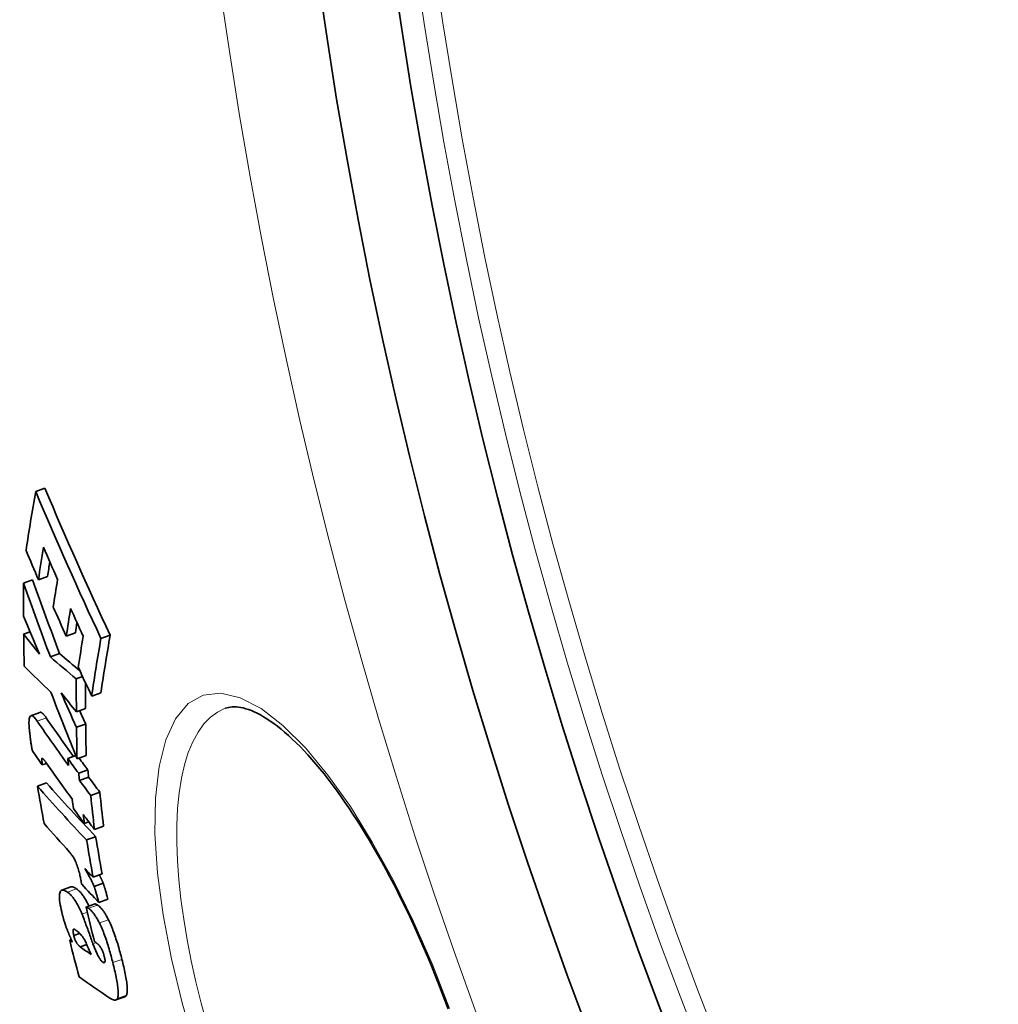
# Model space of a CAD drawing. Extents: x 19041 to 59998, y 6715 to 21131.
# Drawn here: x 43738 to 43842, y 8314 to 8419 of the extents above; entities that cross this region are included whole.
import ezdxf

# ---------------------------------------------------------------- set-up
doc = ezdxf.new("R2010")
doc.units = 0
doc.header["$LTSCALE"] = 25
doc.header["$MEASUREMENT"] = 0
doc.layers.add('Viditelná (ISO)', color=7, linetype='CONTINUOUS', lineweight=35)
doc.layers.add('Viditelná tenká (ISO)', color=7, linetype='CONTINUOUS', lineweight=18)

msp = doc.modelspace()

# ---------------------------------------------------------------- linework, layer by layer
at = {"layer": 'Viditelná (ISO)'}
for p, q in [((43739.76, 8368.31), (43740.74, 8368.67)), ((43738.45, 8358.54), (43739.43, 8358.9)), ((43740.05, 8358.91), (43741.03, 8359.26)), ((43738.47, 8353.11), (43739.15, 8353.36)), ((43743.01, 8352.89), (43743.99, 8353.25)), ((43746.71, 8352.65), (43747.7, 8353.01)), ((43741.32, 8350.67), (43742.3, 8351.03)), ((43744.08, 8348.35), (43744.75, 8348.59)), ((43745.73, 8346.5), (43746.7, 8346.86)), ((43744.09, 8344.81), (43745.07, 8345.16)), ((43759.98, 8345.2), (43759.98, 8345.2)), ((43740.21, 8344.76), (43739.24, 8344.41)), ((43744.11, 8343.17), (43745.08, 8343.52)), ((43743.18, 8339.85), (43744.03, 8340.16)), ((43744.17, 8339.81), (43745.14, 8340.16)), ((43740.45, 8339.16), (43740.92, 8339.32)), ((43744.34, 8338.27), (43745.32, 8338.62)), ((43744.42, 8337.51), (43745.4, 8337.86)), ((43739.95, 8336.89), (43740.92, 8337.24)), ((43745.62, 8335.91), (43746.59, 8336.26)), ((43744.93, 8332.93), (43745.41, 8333.1)), ((43746.02, 8332.28), (43746.99, 8332.64)), ((43745.18, 8331.16), (43746.15, 8331.51)), ((43745.88, 8327.18), (43746.85, 8327.53)), ((43743.5, 8326.15), (43742.53, 8325.8)), ((43745.99, 8326.2), (43746.95, 8326.55)), ((43745.12, 8324), (43746.09, 8324.35)), ((43746.48, 8324.5), (43747.45, 8324.86)), ((43743.81, 8320.97), (43744.44, 8321.2)), ((43743.38, 8320.47), (43743.55, 8320.53)), ((43744.51, 8319.75), (43745.21, 8320.01)), ((43749.28, 8314.45), (43748.32, 8314.1))]:
    msp.add_line(p, q, dxfattribs=at)
at = {"layer": 'Viditelná (ISO)', "flags": 128}
for points in [[(43783.75, 8313.14), (43783.4, 8314.07), (43783.05, 8314.99), (43782.7, 8315.91), (43782.33, 8316.83), (43781.96, 8317.75), (43781.58, 8318.65), (43781.2, 8319.55), (43780.81, 8320.45), (43780.41, 8321.33), (43780.01, 8322.21), (43779.61, 8323.08), (43779.2, 8323.93), (43778.79, 8324.77), (43778.37, 8325.61), (43777.95, 8326.43), (43777.52, 8327.24), (43777.09, 8328.04), (43776.66, 8328.83), (43776.23, 8329.6), (43775.79, 8330.36), (43775.35, 8331.11), (43774.91, 8331.84), (43774.48, 8332.55), (43774.04, 8333.24), (43773.59, 8333.92), (43773.15, 8334.58), (43772.71, 8335.23), (43772.27, 8335.86), (43771.83, 8336.47), (43771.39, 8337.07), (43770.95, 8337.64), (43770.51, 8338.2), (43770.07, 8338.74), (43769.64, 8339.25), (43769.21, 8339.75), (43768.79, 8340.23), (43768.36, 8340.68), (43767.95, 8341.11), (43767.53, 8341.53), (43767.12, 8341.92), (43766.71, 8342.29), (43766.31, 8342.64), (43765.92, 8342.97), (43765.53, 8343.28), (43765.15, 8343.57), (43764.78, 8343.83), (43764.42, 8344.07), (43764.06, 8344.29), (43763.72, 8344.49), (43763.39, 8344.67), (43763.07, 8344.82), (43762.76, 8344.95), (43762.46, 8345.06), (43762.18, 8345.15), (43761.9, 8345.23), (43761.64, 8345.28), (43761.39, 8345.32), (43761.16, 8345.34), (43760.72, 8345.35), (43760.34, 8345.3), (43759.98, 8345.2)], [(43739.11, 8342.67), (43739.09, 8342.86), (43739.07, 8343.04), (43739.06, 8343.22), (43739.05, 8343.39), (43739.04, 8343.55), (43739.04, 8343.7), (43739.05, 8343.85), (43739.06, 8343.98), (43739.07, 8344.09), (43739.09, 8344.19), (43739.12, 8344.27), (43739.16, 8344.34), (43739.2, 8344.39), (43739.24, 8344.41), (43739.3, 8344.42), (43739.35, 8344.41), (43739.41, 8344.38), (43739.48, 8344.33), (43739.55, 8344.27), (43739.62, 8344.2), (43739.69, 8344.12), (43739.77, 8344.03), (43739.84, 8343.93), (43739.92, 8343.82)], [(43740.89, 8344.17), (43740.86, 8344.22), (43740.82, 8344.26), (43740.79, 8344.31), (43740.76, 8344.35), (43740.73, 8344.39), (43740.7, 8344.43), (43740.67, 8344.47), (43740.63, 8344.5), (43740.6, 8344.54), (43740.57, 8344.57), (43740.54, 8344.6), (43740.51, 8344.63), (43740.48, 8344.66), (43740.46, 8344.68), (43740.43, 8344.7), (43740.4, 8344.72), (43740.37, 8344.74), (43740.35, 8344.75), (43740.32, 8344.76), (43740.3, 8344.77), (43740.27, 8344.77), (43740.25, 8344.77), (43740.23, 8344.77), (43740.21, 8344.76)], [(43739.41, 8340.67), (43739.39, 8340.73), (43739.38, 8340.79), (43739.36, 8340.86), (43739.35, 8340.93), (43739.33, 8341), (43739.32, 8341.08), (43739.31, 8341.16), (43739.29, 8341.25), (43739.28, 8341.33), (43739.27, 8341.42), (43739.25, 8341.51), (43739.24, 8341.6), (43739.23, 8341.69), (43739.21, 8341.78), (43739.2, 8341.87), (43739.19, 8341.96), (43739.18, 8342.06), (43739.17, 8342.15), (43739.16, 8342.24), (43739.15, 8342.33), (43739.14, 8342.42), (43739.13, 8342.5), (43739.12, 8342.59), (43739.11, 8342.67)], [(43740.43, 8339.86), (43740.43, 8339.85), (43740.42, 8339.83), (43740.42, 8339.81), (43740.42, 8339.79), (43740.42, 8339.76), (43740.42, 8339.74), (43740.42, 8339.71), (43740.42, 8339.68), (43740.42, 8339.65), (43740.42, 8339.62), (43740.42, 8339.59), (43740.42, 8339.56), (43740.42, 8339.53), (43740.43, 8339.49), (43740.43, 8339.46), (43740.43, 8339.43), (43740.43, 8339.39), (43740.44, 8339.36), (43740.44, 8339.32), (43740.44, 8339.29), (43740.44, 8339.25), (43740.45, 8339.22), (43740.45, 8339.19), (43740.45, 8339.16)], [(43740.87, 8339.38), (43740.85, 8339.42), (43740.83, 8339.45), (43740.81, 8339.48), (43740.79, 8339.51), (43740.76, 8339.54), (43740.74, 8339.57), (43740.72, 8339.6), (43740.7, 8339.62), (43740.68, 8339.65), (43740.66, 8339.67), (43740.64, 8339.7), (43740.62, 8339.72), (43740.6, 8339.74), (43740.59, 8339.76), (43740.57, 8339.78), (43740.55, 8339.8), (43740.53, 8339.82), (43740.52, 8339.83), (43740.5, 8339.85), (43740.48, 8339.86), (43740.47, 8339.86), (43740.46, 8339.87), (43740.44, 8339.87), (43740.43, 8339.86)], [(43744.57, 8326.9), (43744.55, 8327.04), (43744.52, 8327.19), (43744.48, 8327.34), (43744.45, 8327.5), (43744.41, 8327.65), (43744.37, 8327.8), (43744.33, 8327.96), (43744.28, 8328.12), (43744.23, 8328.27), (43744.18, 8328.42), (43744.12, 8328.57), (43744.07, 8328.71), (43744.01, 8328.85), (43743.95, 8328.98), (43743.89, 8329.1), (43743.83, 8329.21), (43743.77, 8329.31), (43743.71, 8329.41), (43743.65, 8329.5), (43743.59, 8329.58), (43743.54, 8329.66), (43743.48, 8329.73), (43743.43, 8329.8), (43743.37, 8329.86)], [(43745, 8328.11), (43745.04, 8328.04), (43745.08, 8327.96), (43745.13, 8327.88), (43745.17, 8327.81), (43745.22, 8327.73), (43745.26, 8327.65), (43745.31, 8327.57), (43745.35, 8327.49), (43745.4, 8327.4), (43745.44, 8327.32), (43745.49, 8327.24), (43745.53, 8327.16), (43745.57, 8327.07), (43745.62, 8326.99), (43745.66, 8326.91), (43745.7, 8326.83), (43745.74, 8326.74), (43745.78, 8326.66), (43745.82, 8326.58), (43745.86, 8326.5), (43745.89, 8326.43), (43745.93, 8326.35), (43745.96, 8326.27), (43745.99, 8326.2)], [(43746.95, 8326.55), (43746.94, 8326.59), (43746.93, 8326.62), (43746.91, 8326.65), (43746.9, 8326.69), (43746.88, 8326.72), (43746.87, 8326.76), (43746.85, 8326.79), (43746.84, 8326.83), (43746.82, 8326.86), (43746.8, 8326.9), (43746.79, 8326.94), (43746.77, 8326.97), (43746.75, 8327.01), (43746.74, 8327.05), (43746.72, 8327.08), (43746.7, 8327.12), (43746.68, 8327.16), (43746.66, 8327.2), (43746.64, 8327.23), (43746.62, 8327.27), (43746.6, 8327.31), (43746.58, 8327.35), (43746.57, 8327.38), (43746.55, 8327.42)], [(43744.11, 8325.95), (43744.08, 8325.97), (43744.05, 8325.99), (43744.02, 8326.01), (43743.99, 8326.03), (43743.97, 8326.04), (43743.94, 8326.06), (43743.91, 8326.07), (43743.88, 8326.09), (43743.86, 8326.1), (43743.83, 8326.11), (43743.8, 8326.12), (43743.78, 8326.13), (43743.75, 8326.14), (43743.73, 8326.15), (43743.7, 8326.16), (43743.68, 8326.16), (43743.65, 8326.17), (43743.63, 8326.17), (43743.6, 8326.17), (43743.58, 8326.17), (43743.56, 8326.17), (43743.54, 8326.16), (43743.52, 8326.16), (43743.5, 8326.15)], [(43744.66, 8326.44), (43744.65, 8326.45), (43744.65, 8326.47), (43744.65, 8326.49), (43744.64, 8326.51), (43744.64, 8326.53), (43744.64, 8326.54), (43744.63, 8326.56), (43744.63, 8326.58), (43744.63, 8326.6), (43744.62, 8326.62), (43744.62, 8326.64), (43744.62, 8326.66), (43744.61, 8326.68), (43744.61, 8326.7), (43744.61, 8326.72), (43744.6, 8326.74), (43744.6, 8326.76), (43744.6, 8326.78), (43744.59, 8326.8), (43744.59, 8326.82), (43744.58, 8326.84), (43744.58, 8326.86), (43744.58, 8326.88), (43744.57, 8326.9)], [(43745.99, 8326.2), (43746, 8326.17), (43746.01, 8326.14), (43746.02, 8326.11), (43746.04, 8326.07), (43746.05, 8326.03), (43746.06, 8325.98), (43746.08, 8325.94), (43746.09, 8325.89), (43746.11, 8325.84), (43746.13, 8325.78), (43746.14, 8325.72), (43746.16, 8325.66), (43746.18, 8325.59), (43746.2, 8325.52), (43746.22, 8325.45), (43746.25, 8325.37), (43746.27, 8325.28), (43746.3, 8325.19), (43746.32, 8325.09), (43746.35, 8324.99), (43746.38, 8324.88), (43746.41, 8324.76), (43746.45, 8324.64), (43746.48, 8324.5)], [(43747.45, 8324.86), (43747.41, 8324.99), (43747.38, 8325.12), (43747.35, 8325.24), (43747.32, 8325.35), (43747.29, 8325.46), (43747.26, 8325.56), (43747.23, 8325.65), (43747.21, 8325.74), (43747.19, 8325.82), (43747.17, 8325.89), (43747.15, 8325.96), (43747.13, 8326.03), (43747.11, 8326.09), (43747.09, 8326.15), (43747.07, 8326.2), (43747.06, 8326.25), (43747.04, 8326.3), (43747.03, 8326.34), (43747.02, 8326.39), (43747, 8326.43), (43746.99, 8326.46), (43746.98, 8326.5), (43746.97, 8326.53), (43746.95, 8326.55)], [(43742.59, 8323.25), (43742.53, 8323.51), (43742.47, 8323.76), (43742.42, 8324.01), (43742.37, 8324.25), (43742.34, 8324.48), (43742.31, 8324.69), (43742.29, 8324.89), (43742.28, 8325.07), (43742.28, 8325.23), (43742.3, 8325.37), (43742.32, 8325.49), (43742.35, 8325.59), (43742.38, 8325.67), (43742.43, 8325.73), (43742.48, 8325.77), (43742.53, 8325.8), (43742.59, 8325.82), (43742.66, 8325.82), (43742.73, 8325.81), (43742.8, 8325.79), (43742.88, 8325.75), (43742.97, 8325.71), (43743.05, 8325.66), (43743.14, 8325.6)], [(43743.14, 8325.6), (43743.2, 8325.56), (43743.25, 8325.52), (43743.31, 8325.47), (43743.37, 8325.42), (43743.43, 8325.36), (43743.49, 8325.3), (43743.55, 8325.24), (43743.61, 8325.17), (43743.67, 8325.09), (43743.74, 8325.01), (43743.8, 8324.92), (43743.87, 8324.83), (43743.94, 8324.73), (43744, 8324.62), (43744.07, 8324.51), (43744.14, 8324.4), (43744.21, 8324.27), (43744.28, 8324.14), (43744.35, 8324.01), (43744.42, 8323.86), (43744.49, 8323.72), (43744.56, 8323.57), (43744.63, 8323.41), (43744.7, 8323.25)], [(43745.44, 8324.12), (43745.38, 8324.24), (43745.31, 8324.36), (43745.25, 8324.48), (43745.19, 8324.59), (43745.13, 8324.7), (43745.07, 8324.8), (43745.01, 8324.9), (43744.95, 8325), (43744.9, 8325.09), (43744.84, 8325.17), (43744.78, 8325.25), (43744.72, 8325.33), (43744.67, 8325.4), (43744.61, 8325.47), (43744.56, 8325.54), (43744.51, 8325.6), (43744.45, 8325.65), (43744.4, 8325.7), (43744.35, 8325.75), (43744.3, 8325.8), (43744.25, 8325.84), (43744.2, 8325.88), (43744.15, 8325.92), (43744.11, 8325.95)], [(43746.35, 8324.22), (43746.33, 8324.23), (43746.32, 8324.24), (43746.3, 8324.25), (43746.29, 8324.26), (43746.27, 8324.26), (43746.26, 8324.27), (43746.25, 8324.28), (43746.24, 8324.29), (43746.22, 8324.29), (43746.21, 8324.3), (43746.2, 8324.31), (43746.19, 8324.31), (43746.18, 8324.32), (43746.17, 8324.32), (43746.16, 8324.33), (43746.15, 8324.33), (43746.14, 8324.34), (43746.13, 8324.34), (43746.12, 8324.34), (43746.12, 8324.35), (43746.11, 8324.35), (43746.1, 8324.35), (43746.09, 8324.35), (43746.09, 8324.35)], [(43747.51, 8322.66), (43747.46, 8322.76), (43747.41, 8322.87), (43747.36, 8322.96), (43747.3, 8323.06), (43747.25, 8323.15), (43747.2, 8323.24), (43747.15, 8323.32), (43747.1, 8323.4), (43747.05, 8323.48), (43747, 8323.55), (43746.95, 8323.62), (43746.9, 8323.68), (43746.85, 8323.75), (43746.8, 8323.81), (43746.75, 8323.86), (43746.7, 8323.91), (43746.66, 8323.96), (43746.61, 8324.01), (43746.56, 8324.05), (43746.52, 8324.09), (43746.48, 8324.12), (43746.43, 8324.16), (43746.39, 8324.19), (43746.35, 8324.22)], [(43743.16, 8321.45), (43743.13, 8321.53), (43743.11, 8321.6), (43743.08, 8321.67), (43743.05, 8321.74), (43743.02, 8321.82), (43743, 8321.89), (43742.97, 8321.97), (43742.95, 8322.04), (43742.92, 8322.12), (43742.89, 8322.19), (43742.87, 8322.27), (43742.85, 8322.34), (43742.82, 8322.42), (43742.8, 8322.5), (43742.77, 8322.57), (43742.75, 8322.65), (43742.73, 8322.72), (43742.71, 8322.8), (43742.69, 8322.87), (43742.67, 8322.95), (43742.65, 8323.02), (43742.63, 8323.1), (43742.61, 8323.17), (43742.59, 8323.25)], [(43744.7, 8323.25), (43744.72, 8323.21), (43744.74, 8323.15), (43744.77, 8323.08), (43744.8, 8322.99), (43744.84, 8322.89), (43744.88, 8322.79), (43744.92, 8322.67), (43744.97, 8322.54), (43745.02, 8322.41), (43745.07, 8322.27), (43745.12, 8322.12), (43745.18, 8321.97), (43745.24, 8321.81), (43745.3, 8321.65), (43745.36, 8321.49), (43745.42, 8321.32), (43745.48, 8321.16), (43745.53, 8321), (43745.59, 8320.84), (43745.65, 8320.68), (43745.71, 8320.52), (43745.76, 8320.37), (43745.81, 8320.23), (43745.86, 8320.1)], [(43745.12, 8324), (43745.13, 8324), (43745.14, 8324), (43745.14, 8324), (43745.15, 8323.99), (43745.16, 8323.99), (43745.17, 8323.99), (43745.19, 8323.98), (43745.2, 8323.98), (43745.21, 8323.97), (43745.22, 8323.96), (43745.23, 8323.96), (43745.24, 8323.95), (43745.25, 8323.95), (43745.26, 8323.94), (43745.28, 8323.93), (43745.29, 8323.93), (43745.3, 8323.92), (43745.31, 8323.91), (43745.32, 8323.9), (43745.34, 8323.9), (43745.35, 8323.89), (43745.36, 8323.88), (43745.37, 8323.87), (43745.38, 8323.87)], [(43745.38, 8323.87), (43745.42, 8323.84), (43745.47, 8323.81), (43745.51, 8323.77), (43745.55, 8323.74), (43745.6, 8323.7), (43745.64, 8323.65), (43745.69, 8323.61), (43745.74, 8323.56), (43745.78, 8323.51), (43745.83, 8323.45), (43745.88, 8323.39), (43745.93, 8323.33), (43745.98, 8323.27), (43746.03, 8323.2), (43746.08, 8323.12), (43746.13, 8323.05), (43746.18, 8322.97), (43746.23, 8322.88), (43746.28, 8322.8), (43746.34, 8322.71), (43746.39, 8322.61), (43746.44, 8322.51), (43746.49, 8322.41), (43746.55, 8322.31)], [(43746.55, 8322.31), (43746.62, 8322.16), (43746.69, 8322.01), (43746.76, 8321.85), (43746.83, 8321.68), (43746.9, 8321.52), (43746.97, 8321.35), (43747.04, 8321.17), (43747.1, 8321), (43747.17, 8320.82), (43747.23, 8320.64), (43747.29, 8320.46), (43747.35, 8320.28), (43747.41, 8320.09), (43747.47, 8319.91), (43747.53, 8319.72), (43747.58, 8319.54), (43747.64, 8319.35), (43747.69, 8319.17), (43747.74, 8318.98), (43747.79, 8318.8), (43747.84, 8318.62), (43747.89, 8318.43), (43747.94, 8318.25), (43747.98, 8318.08)], [(43748.95, 8318.43), (43748.9, 8318.61), (43748.86, 8318.79), (43748.81, 8318.97), (43748.76, 8319.15), (43748.71, 8319.34), (43748.66, 8319.52), (43748.61, 8319.71), (43748.55, 8319.89), (43748.5, 8320.08), (43748.44, 8320.26), (43748.38, 8320.45), (43748.32, 8320.63), (43748.26, 8320.81), (43748.2, 8320.99), (43748.14, 8321.17), (43748.07, 8321.35), (43748, 8321.53), (43747.94, 8321.7), (43747.87, 8321.87), (43747.8, 8322.04), (43747.73, 8322.2), (43747.66, 8322.36), (43747.59, 8322.51), (43747.51, 8322.66)], [(43743.66, 8320.27), (43743.64, 8320.32), (43743.62, 8320.37), (43743.6, 8320.42), (43743.58, 8320.47), (43743.55, 8320.52), (43743.53, 8320.58), (43743.51, 8320.63), (43743.49, 8320.68), (43743.47, 8320.73), (43743.45, 8320.78), (43743.43, 8320.83), (43743.41, 8320.88), (43743.38, 8320.92), (43743.36, 8320.97), (43743.34, 8321.02), (43743.32, 8321.07), (43743.3, 8321.12), (43743.28, 8321.17), (43743.26, 8321.22), (43743.24, 8321.26), (43743.22, 8321.31), (43743.2, 8321.36), (43743.18, 8321.41), (43743.16, 8321.45)], [(43743.99, 8321.57), (43743.97, 8321.58), (43743.95, 8321.6), (43743.93, 8321.61), (43743.9, 8321.62), (43743.88, 8321.63), (43743.86, 8321.64), (43743.84, 8321.64), (43743.82, 8321.64), (43743.81, 8321.63), (43743.79, 8321.63), (43743.78, 8321.62), (43743.76, 8321.6), (43743.75, 8321.58), (43743.74, 8321.55), (43743.74, 8321.51), (43743.74, 8321.47), (43743.74, 8321.43), (43743.74, 8321.37), (43743.75, 8321.32), (43743.75, 8321.25), (43743.77, 8321.19), (43743.78, 8321.12), (43743.8, 8321.04), (43743.81, 8320.97)], [(43743.81, 8320.97), (43743.83, 8320.89), (43743.85, 8320.81), (43743.88, 8320.73), (43743.9, 8320.64), (43743.93, 8320.56), (43743.96, 8320.49), (43744, 8320.41), (43744.03, 8320.35), (43744.06, 8320.28), (43744.09, 8320.23), (43744.13, 8320.18), (43744.16, 8320.13), (43744.19, 8320.08), (43744.22, 8320.04), (43744.25, 8320.01), (43744.28, 8319.97), (43744.31, 8319.94), (43744.34, 8319.9), (43744.37, 8319.87), (43744.4, 8319.85), (43744.42, 8319.82), (43744.45, 8319.79), (43744.48, 8319.77), (43744.51, 8319.75)], [(43745.13, 8320.19), (43745.08, 8320.3), (43745.03, 8320.4), (43744.98, 8320.49), (43744.93, 8320.58), (43744.88, 8320.66), (43744.83, 8320.73), (43744.78, 8320.8), (43744.73, 8320.86), (43744.69, 8320.92), (43744.64, 8320.98), (43744.6, 8321.03), (43744.55, 8321.08), (43744.5, 8321.13), (43744.46, 8321.18), (43744.41, 8321.22), (43744.36, 8321.27), (43744.32, 8321.31), (43744.27, 8321.35), (43744.22, 8321.39), (43744.18, 8321.43), (43744.13, 8321.47), (43744.08, 8321.5), (43744.04, 8321.54), (43743.99, 8321.57)], [(43745.86, 8320.1), (43745.9, 8319.98), (43745.95, 8319.87), (43745.99, 8319.76), (43746.03, 8319.65), (43746.08, 8319.54), (43746.12, 8319.43), (43746.17, 8319.32), (43746.21, 8319.22), (43746.26, 8319.12), (43746.3, 8319.02), (43746.35, 8318.92), (43746.4, 8318.83), (43746.44, 8318.74), (43746.49, 8318.66), (43746.53, 8318.58), (43746.58, 8318.51), (43746.62, 8318.44), (43746.67, 8318.38), (43746.71, 8318.32), (43746.75, 8318.27), (43746.79, 8318.22), (43746.83, 8318.19), (43746.87, 8318.15), (43746.91, 8318.13)], [(43746.54, 8319.9), (43746.52, 8319.92), (43746.5, 8319.94), (43746.49, 8319.96), (43746.46, 8319.98), (43746.44, 8320), (43746.42, 8320.02), (43746.4, 8320.04), (43746.38, 8320.06), (43746.35, 8320.08), (43746.33, 8320.1), (43746.31, 8320.12), (43746.29, 8320.13), (43746.26, 8320.15), (43746.24, 8320.17), (43746.22, 8320.19), (43746.19, 8320.21), (43746.17, 8320.22), (43746.15, 8320.24), (43746.12, 8320.26), (43746.1, 8320.28), (43746.08, 8320.29), (43746.06, 8320.31), (43746.04, 8320.32), (43746.02, 8320.34)], [(43747.07, 8318.73), (43747.06, 8318.79), (43747.04, 8318.85), (43747.02, 8318.91), (43747.01, 8318.97), (43746.99, 8319.03), (43746.97, 8319.1), (43746.94, 8319.16), (43746.92, 8319.22), (43746.9, 8319.27), (43746.88, 8319.33), (43746.85, 8319.39), (43746.83, 8319.44), (43746.8, 8319.49), (43746.78, 8319.54), (43746.75, 8319.59), (43746.73, 8319.63), (43746.71, 8319.67), (43746.68, 8319.71), (43746.66, 8319.75), (43746.63, 8319.78), (43746.61, 8319.82), (43746.59, 8319.85), (43746.56, 8319.88), (43746.54, 8319.9)], [(43746.91, 8318.13), (43746.93, 8318.11), (43746.95, 8318.1), (43746.97, 8318.09), (43746.99, 8318.08), (43747.01, 8318.08), (43747.03, 8318.07), (43747.05, 8318.07), (43747.07, 8318.07), (43747.09, 8318.08), (43747.1, 8318.09), (43747.11, 8318.1), (43747.13, 8318.12), (43747.14, 8318.15), (43747.14, 8318.17), (43747.15, 8318.21), (43747.15, 8318.25), (43747.15, 8318.3), (43747.15, 8318.35), (43747.14, 8318.4), (43747.13, 8318.46), (43747.12, 8318.52), (43747.11, 8318.59), (43747.09, 8318.66), (43747.07, 8318.73)], [(43747.98, 8318.08), (43748.03, 8317.88), (43748.08, 8317.68), (43748.13, 8317.48), (43748.17, 8317.28), (43748.22, 8317.09), (43748.26, 8316.9), (43748.3, 8316.71), (43748.34, 8316.52), (43748.38, 8316.33), (43748.41, 8316.15), (43748.44, 8315.97), (43748.47, 8315.8), (43748.49, 8315.63), (43748.51, 8315.46), (43748.53, 8315.3), (43748.54, 8315.15), (43748.55, 8315.01), (43748.56, 8314.87), (43748.56, 8314.74), (43748.55, 8314.63), (43748.54, 8314.52), (43748.53, 8314.43), (43748.51, 8314.34), (43748.48, 8314.27)], [(43749.45, 8314.62), (43749.47, 8314.69), (43749.49, 8314.78), (43749.51, 8314.87), (43749.52, 8314.98), (43749.52, 8315.1), (43749.52, 8315.22), (43749.52, 8315.36), (43749.51, 8315.5), (43749.5, 8315.65), (43749.48, 8315.81), (43749.46, 8315.98), (43749.43, 8316.15), (43749.41, 8316.32), (43749.38, 8316.5), (43749.34, 8316.68), (43749.31, 8316.87), (43749.27, 8317.06), (43749.23, 8317.25), (43749.19, 8317.44), (43749.14, 8317.64), (43749.1, 8317.83), (43749.05, 8318.03), (43749, 8318.23), (43748.95, 8318.43)], [(43749.28, 8314.45), (43749.29, 8314.46), (43749.3, 8314.46), (43749.31, 8314.46), (43749.32, 8314.47), (43749.32, 8314.47), (43749.33, 8314.48), (43749.34, 8314.48), (43749.35, 8314.49), (43749.35, 8314.49), (43749.36, 8314.5), (43749.37, 8314.5), (43749.38, 8314.51), (43749.38, 8314.52), (43749.39, 8314.53), (43749.4, 8314.53), (43749.4, 8314.54), (43749.41, 8314.55), (43749.41, 8314.56), (43749.42, 8314.57), (43749.43, 8314.58), (43749.43, 8314.59), (43749.44, 8314.6), (43749.44, 8314.61), (43749.45, 8314.62)], [(43748.48, 8314.27), (43748.46, 8314.23), (43748.44, 8314.19), (43748.42, 8314.17), (43748.39, 8314.14), (43748.36, 8314.12), (43748.33, 8314.11), (43748.3, 8314.1), (43748.27, 8314.09), (43748.24, 8314.08), (43748.2, 8314.08), (43748.17, 8314.08), (43748.13, 8314.09), (43748.1, 8314.1), (43748.06, 8314.11), (43748.02, 8314.12), (43747.99, 8314.13), (43747.95, 8314.15), (43747.91, 8314.17), (43747.87, 8314.18), (43747.83, 8314.21), (43747.79, 8314.23), (43747.75, 8314.25), (43747.71, 8314.28), (43747.67, 8314.3)]]:
    msp.add_lwpolyline(points, dxfattribs=at)
at = {"layer": 'Viditelná (ISO)'}
for radius in [521.32, 513.29]:
    msp.add_circle((44286.14, 8495.99), radius, dxfattribs=at)
for centre, radius, start, end in [((44286.14, 8495.99), 660.5, 186.95677, 353.04323), ((44286.14, 8495.99), 627.48, 187.32476, 352.67524), ((44286.14, 8495.99), 595, 187.72704, 352.27296), ((44286.14, 8495.99), 595, 187.72704, 352.27296), ((44286.14, 8495.99), 585.5, 187.8532, 214.19605), ((44291.34, 8497.5), 555.56, 196.1045317681925, 196.1045374314698), ((42944.77, 8105.31), 845.53, 16.23868779000819, 16.23868899742141), ((44287.26, 8496.32), 553.59, 196.3462177340527, 196.3462464466839)]:
    msp.add_arc(centre, radius, start, end, dxfattribs=at)
for centre, major_axis, ratio, start_param, end_param in [((44370.22, 8492.38), (-622.96, -226.74), 0.518992, 5.991196, 6.008027), ((44283.18, 8588.51), (-551.11, -200.59), 0.854779, 0.042016, 0.076179), ((44283.18, 8588.49), (-550.13, -200.23), 0.854779, 0.04205, 0.076274), ((44284.57, 8583.9), (-553.82, -201.58), 0.854779, 0.043317, 0.050028), ((44371.59, 8489.44), (-622.98, -226.75), 0.518992, 5.999183, 6.008464), ((44283.79, 8586.44), (-552.34, -201.04), 0.854779, 0.04933, 0.056771), ((44371.58, 8489.44), (-622.03, -226.4), 0.518992, 6.003865, 6.008044), ((44279.43, 8551.23), (-538.66, -196.06), 0.937095, 6.275811, 6.291408), ((44373.02, 8486.17), (-622.88, -226.71), 0.518992, 5.999655, 6.007551), ((44279.43, 8551.24), (-539.64, -196.41), 0.937095, 6.275853, 6.291421), ((44354.3, 8465.92), (-597.08, -217.32), 0.694282, 6.0318, 6.039508), ((44284.52, 8584.31), (-553.68, -201.52), 0.854779, 0.057349, 0.064088), ((44374.33, 8483.2), (-622.78, -226.67), 0.518992, 6.000071, 6.007967), ((44283.87, 8586.48), (-552.42, -201.06), 0.854779, 0.063526, 0.069969), ((44284.51, 8575.01), (-553.3, -201.39), 0.870395, 0.038937, 0.047532), ((44374.32, 8483.2), (-621.83, -226.33), 0.518992, 6.004637, 6.007547), ((44327.57, 8625.65), (-616.08, -224.23), 0.509297, 0.164329, 0.172186), ((44354.48, 8465.95), (-597.25, -217.38), 0.694282, 6.043743, 6.051308), ((44375.58, 8480.37), (-622.67, -226.63), 0.518992, 6.000457, 6.009373), ((44376.82, 8477.41), (-622.47, -226.56), 0.518992, 5.993299, 6.009767), ((44376.81, 8477.41), (-621.51, -226.21), 0.518992, 5.992856, 6.009351), ((44343.42, 8624.89), (-633.21, -230.47), 0.375143, 0.206193, 0.218835), ((44343.43, 8624.89), (-632.26, -230.12), 0.375143, 0.206492, 0.216515), ((44341.76, 8621.89), (-630.95, -229.65), 0.400042, 0.18528, 0.198735), ((44284.68, 8584.06), (-553.91, -201.61), 0.854779, 0.070587, 0.077287), ((44358.46, 8456.33), (-595.65, -216.8), 0.694282, 6.033697, 6.041499), ((44358.45, 8456.34), (-594.7, -216.45), 0.694282, 6.035017, 6.041125), ((44280.25, 8553), (-542.16, -197.33), 0.930199, 0.01739, 0.03166), ((44283.86, 8573.93), (-551.87, -200.86), 0.876121, 0.054857, 0.062706), ((44323.72, 8623.54), (-611.38, -222.52), 0.544141, 0.173732, 0.180852), ((44320.95, 8615.14), (-606.14, -220.62), 0.581914, 0.150386, 0.163454), ((44283.87, 8573.92), (-550.89, -200.51), 0.876121, 0.059757, 0.062782), ((44320.95, 8615.15), (-607.1, -220.97), 0.581914, 0.150174, 0.165212), ((44358.6, 8456.35), (-595.79, -216.85), 0.694282, 6.045126, 6.052547), ((44358.59, 8456.36), (-594.83, -216.5), 0.694282, 6.044758, 6.052192), ((44323.03, 8611.41), (-608.98, -221.65), 0.575441, 0.14748, 0.152305), ((44320.8, 8615.84), (-607.01, -220.93), 0.581914, 0.165132, 0.170218), ((44339.61, 8451.12), (-574.04, -208.93), 0.81325, 6.081686, 6.083202), ((44320.8, 8615.83), (-606.04, -220.58), 0.581914, 0.166387, 0.170463), ((44321.98, 8611.99), (-607.85, -221.24), 0.581914, 0.153131, 0.165599), ((44340.26, 8449.58), (-573.56, -208.75), 0.813251, 6.081967, 6.083485), ((44340.25, 8449.59), (-572.59, -208.41), 0.81325, 6.081649, 6.08317), ((44321.04, 8615.18), (-606.23, -220.65), 0.581914, 0.170541, 0.175716), ((44339.55, 8610.41), (-626.66, -228.09), 0.453851, 0.172502, 0.19661), ((44322.1, 8458.11), (-560.26, -203.92), 0.891078, 6.122117, 6.129702), ((44339.55, 8610.41), (-625.71, -227.74), 0.453851, 0.172749, 0.196895), ((44321.04, 8615.19), (-607.19, -221), 0.581914, 0.170297, 0.175463), ((44340.95, 8448.03), (-573.08, -208.59), 0.81325, 6.083762, 6.091044), ((44340.94, 8448.04), (-572.12, -208.24), 0.81325, 6.08345, 6.090744), ((44339.68, 8451.14), (-574.1, -208.96), 0.81325, 6.090473, 6.092396), ((44322.29, 8611.17), (-608.09, -221.33), 0.581914, 0.165703, 0.17078), ((44340.33, 8449.6), (-573.62, -208.78), 0.81325, 6.090757, 6.092682), ((44322.05, 8612.02), (-607.93, -221.27), 0.581914, 0.170678, 0.175838), ((44340.72, 8606.76), (-627.23, -228.29), 0.453851, 0.172834, 0.185575), ((44324.41, 8452.39), (-556.6, -202.58), 0.891078, 6.122994, 6.130628), ((44324.42, 8452.38), (-557.56, -202.93), 0.891078, 6.123248, 6.130868), ((44340.78, 8606.79), (-627.3, -228.32), 0.453851, 0.192967, 0.19692), ((44341.54, 8604.46), (-627.65, -228.45), 0.453851, 0.189543, 0.197742), ((44306.49, 8464.91), (-544.14, -198.05), 0.956988, 6.175455, 6.182252), ((44363.55, 8587.42), (-645.73, -235.03), 0.290127, 0.195577, 0.197033), ((44305.55, 8467.35), (-546.22, -198.81), 0.956988, 6.185506, 6.192757), ((44282.97, 8546.54), (-548.45, -199.62), 0.927538, 0.053118, 0.055604), ((44363.54, 8587.52), (-645.74, -235.03), 0.290126, 0.201473, 0.207327), ((44364.84, 8583.68), (-646.07, -235.15), 0.290126, 0.195789, 0.212391)]:
    msp.add_ellipse(centre, major_axis=major_axis, ratio=ratio, start_param=start_param, end_param=end_param, dxfattribs=at)
at = {"layer": 'Viditelná tenká (ISO)'}
for p, q in [((43739.92, 8343.82), (43740.89, 8344.17)), ((43740.43, 8339.86), (43740.46, 8339.87)), ((43743.14, 8325.6), (43744.11, 8325.95)), ((43745.38, 8323.87), (43746.35, 8324.22)), ((43744.7, 8323.25), (43745.25, 8323.45)), ((43746.55, 8322.31), (43747.51, 8322.66)), ((43745.86, 8320.1), (43746.19, 8320.21)), ((43746.91, 8318.13), (43747.15, 8318.22)), ((43747.98, 8318.08), (43748.95, 8318.43)), ((43748.48, 8314.27), (43749.45, 8314.62))]:
    msp.add_line(p, q, dxfattribs=at)
at = {"layer": 'Viditelná tenká (ISO)', "flags": 128}
for points in [[(43756.82, 8308.78), (43755.4, 8313.66), (43754.24, 8318.48), (43753.35, 8323.16), (43752.76, 8327.63), (43752.48, 8331.81), (43752.53, 8335.63), (43752.91, 8339), (43753.63, 8341.84), (43754.66, 8344.09), (43756.01, 8345.7), (43757.63, 8346.61), (43759.51, 8346.82), (43761.58, 8346.33), (43763.8, 8345.17), (43766.13, 8343.37), (43768.52, 8340.99), (43770.93, 8338.08), (43773.32, 8334.71), (43775.66, 8330.94), (43777.92, 8326.84), (43780.07, 8322.47), (43782.07, 8317.88), (43783.88, 8313.19)], [(43758.05, 8311.45), (43757.42, 8313.75), (43756.85, 8316.02), (43756.34, 8318.28), (43755.91, 8320.51), (43755.54, 8322.7), (43755.24, 8324.84), (43755.02, 8326.92), (43754.87, 8328.94), (43754.8, 8330.89), (43754.81, 8332.75), (43754.89, 8334.52), (43755.06, 8336.18), (43755.3, 8337.73), (43755.63, 8339.17), (43756.03, 8340.47), (43756.51, 8341.63), (43757.07, 8342.65), (43757.69, 8343.53), (43758.39, 8344.24), (43759.16, 8344.8), (43759.98, 8345.2)]]:
    msp.add_lwpolyline(points, dxfattribs=at)
at = {"layer": 'Viditelná tenká (ISO)'}
for radius in [531.82, 510.83, 508.84]:
    msp.add_circle((44286.14, 8495.99), radius, dxfattribs=at)
for radius, start, end in [(654.97, 187.01583, 352.98417), (621.44, 187.39643, 352.60357), (586.54, 187.83922, 352.16078)]:
    msp.add_arc((44286.14, 8495.99), radius, start, end, dxfattribs=at)

doc.saveas('drawing.dxf')
